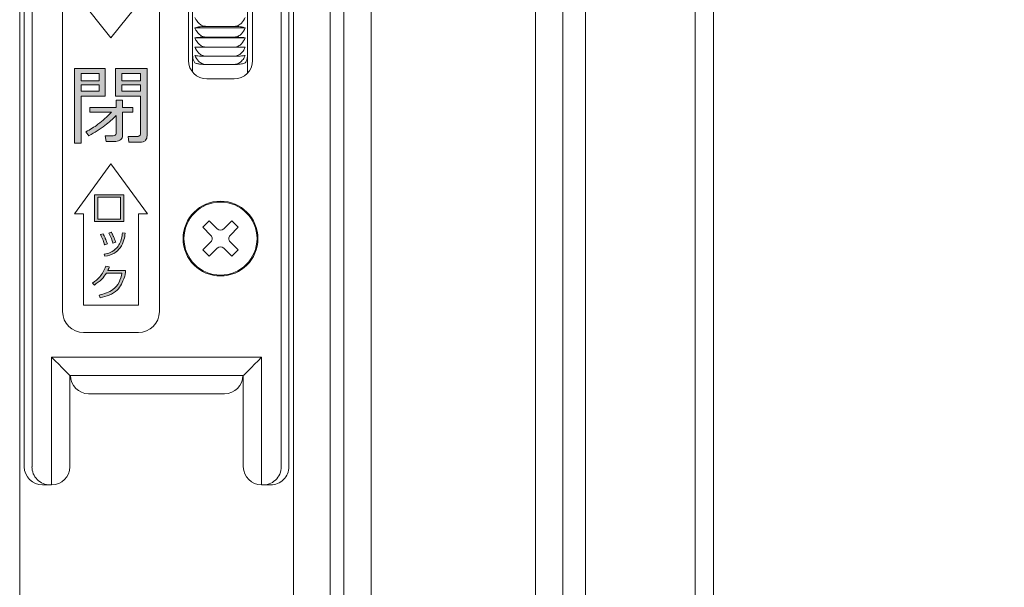
# Model space of a CAD drawing. Units: millimetres. Extents: x 0 to 1740, y 0 to 594.
# Drawn here: x 628 to 639, y 456 to 462 of the extents above; entities that cross this region are included whole.
import ezdxf

# ---------------------------------------------------------------- set-up
doc = ezdxf.new("R2010")
doc.units = ezdxf.units.MM
doc.header["$MEASUREMENT"] = 0
doc.layers.get('Defpoints').update_dxf_attribs({"color": 251})
doc.layers.add('buhin', color=152, linetype='Continuous', lineweight=13)
doc.layers.add('sunpou', color=201, linetype='Continuous', lineweight=13)
doc.styles.get("Standard").update_dxf_attribs({"font": 'simplex.shx', "width": 0.8, "bigfont": 'extfont2.shx'})
doc.dimstyles.new('Standardx0.1', dxfattribs={"dimtxt": 3.5, "dimasz": 2.5, "dimexe": 0.5, "dimexo": 1.5, "dimgap": 1.5, "dimtad": 1, "dimlfac": 10, "dimdsep": 46, "dimtxsty": 'Standard', "dimblk": 'OPEN', "dimcen": 0, "dimclrd": 256, "dimclre": 256, "dimclrt": 256, "dimadec": 0, "dimazin": 2, "dimtfac": 1, "dimtmove": 0, "dimatfit": 3, "dimldrblk": 'OPEN', "dimfxl": 1, "dimtolj": 1, "dimtzin": 0, "dimlwd": -1, "dimlwe": -1, "dimarcsym": 0})

# ---------------------------------------------------------------- blocks, each defined once
blk = doc.blocks.new('A$C69B875AB')
at = {"linetype": 'ByBlock', "lineweight": -2}
h = blk.add_hatch(color=0, dxfattribs=at)
h.paths.add_polyline_path([(8.87, -14.38), (5.52, -14.38), (5.52, -22.53), (6.22, -22.53), (6.22, -17.39), (8.87, -17.39)])
h.paths.add_polyline_path([(8.2, -16.15), (8.2, -16.86), (6.22, -16.86), (6.22, -16.15)], flags=16)
h.paths.add_polyline_path([(6.22, -15.71), (6.22, -14.91), (8.2, -14.91), (8.2, -15.71)], flags=16)
edge = h.paths.add_edge_path()
edge.add_line((13.45, -14.38), (10.01, -14.38))
edge.add_line((10.01, -14.38), (10.01, -17.39))
edge.add_line((10.01, -17.39), (12.75, -17.39))
edge.add_line((12.75, -17.39), (12.75, -21.51))
edge.add_spline(control_points=[(12.75, -21.51), (12.74, -21.56), (12.73, -21.66), (12.61, -21.76), (12.5, -21.81), (12.42, -21.82), (12.38, -21.82)], knot_values=[0, 0, 0, 0, 0.278348, 0.558529, 0.77927, 1, 1, 1, 1], degree=3, periodic=0)
edge.add_line((12.38, -21.82), (11.37, -21.82))
edge.add_line((11.37, -21.82), (11.46, -22.44))
edge.add_line((11.46, -22.44), (12.69, -22.44))
edge.add_spline(control_points=[(12.69, -22.44), (12.8, -22.44), (13.02, -22.42), (13.29, -22.25), (13.44, -22), (13.45, -21.82), (13.45, -21.74)], knot_values=[0, 0, 0, 0, 0.280376, 0.559695, 0.779593, 1, 1, 1, 1], degree=3, periodic=0)
edge.add_line((13.45, -21.74), (13.45, -14.38))
h.paths.add_polyline_path([(10.68, -16.15), (12.75, -16.15), (12.75, -16.86), (10.68, -16.86)], flags=16)
h.paths.add_polyline_path([(10.68, -15.71), (10.68, -14.91), (12.75, -14.91), (12.75, -15.71)], flags=16)
edge = h.paths.add_edge_path()
edge.add_line((11.88, -18.63), (10.77, -18.63))
edge.add_line((10.77, -18.63), (10.77, -17.84))
edge.add_line((10.77, -17.84), (10.07, -17.84))
edge.add_line((10.07, -17.84), (10.07, -18.63))
edge.add_line((10.07, -18.63), (7.18, -18.63))
edge.add_line((7.18, -18.63), (7.18, -19.16))
edge.add_line((7.18, -19.16), (9.56, -19.16))
edge.add_spline(control_points=[(9.56, -19.16), (9.08, -19.63), (8.23, -20.45), (7.21, -21.05), (6.76, -21.31)], knot_values=[0, 0, 0, 0, 0.560049, 1, 1, 1, 1], degree=3, periodic=0)
edge.add_line((6.76, -21.31), (7.09, -21.73))
edge.add_spline(control_points=[(7.09, -21.73), (7.69, -21.38), (8.77, -20.75), (9.68, -19.89), (10.07, -19.52)], knot_values=[0, 0, 0, 0, 0.559673, 1, 1, 1, 1], degree=3, periodic=0)
edge.add_line((10.07, -19.52), (10.07, -21.45))
edge.add_spline(control_points=[(10.07, -21.45), (10.07, -21.5), (10.06, -21.59), (9.93, -21.72), (9.81, -21.73), (9.73, -21.73)], knot_values=[0, 0, 0, 0, 0.280997, 0.559947, 1, 1, 1, 1], degree=3, periodic=0)
edge.add_line((9.73, -21.73), (8.88, -21.73))
edge.add_line((8.88, -21.73), (8.96, -22.35))
edge.add_line((8.96, -22.35), (10.04, -22.35))
edge.add_spline(control_points=[(10.04, -22.35), (10.14, -22.34), (10.33, -22.32), (10.57, -22.17), (10.74, -21.98), (10.76, -21.82), (10.77, -21.74)], knot_values=[0, 0, 0, 0, 0.279992, 0.560455, 0.780263, 1, 1, 1, 1], degree=3, periodic=0)
edge.add_line((10.77, -21.74), (10.77, -19.16))
edge.add_line((10.77, -19.16), (11.88, -19.16))
edge.add_line((11.88, -19.16), (11.88, -18.63))
h = blk.add_hatch(color=0, dxfattribs=at)
h.paths.add_polyline_path([(10.9, -28.22), (7.71, -28.22), (7.71, -31.14), (10.9, -31.14)])
h.paths.add_polyline_path([(8.05, -28.48), (10.56, -28.48), (10.56, -30.88), (8.05, -30.88)], flags=16)
edge = h.paths.add_edge_path()
edge.add_spline(control_points=[(9.11, -33.58), (9.07, -33.47), (9, -33.27), (8.92, -33.07), (8.88, -32.98)], knot_values=[0, 0, 0, 0, 0.560036, 1, 1, 1, 1], degree=3, periodic=0)
edge.add_spline(control_points=[(8.88, -32.98), (8.84, -32.88), (8.76, -32.71), (8.67, -32.54), (8.63, -32.47)], knot_values=[0, 0, 0, 0, 0.560002, 1, 1, 1, 1], degree=3, periodic=0)
edge.add_line((8.63, -32.47), (8.37, -32.57))
edge.add_spline(control_points=[(8.37, -32.57), (8.46, -32.77), (8.64, -33.13), (8.76, -33.52), (8.81, -33.69)], knot_values=[0, 0, 0, 0, 0.559999, 1, 1, 1, 1], degree=3, periodic=0)
edge.add_line((8.81, -33.69), (9.11, -33.58))
edge = h.paths.add_edge_path()
edge.add_spline(control_points=[(9.78, -32.79), (9.76, -32.75), (9.72, -32.66), (9.66, -32.53), (9.6, -32.41), (9.55, -32.32), (9.53, -32.28)], knot_values=[0, 0, 0, 0, 0.250052, 0.500042, 0.750014, 1, 1, 1, 1], degree=3, periodic=0)
edge.add_line((9.53, -32.28), (9.27, -32.39))
edge.add_spline(control_points=[(9.27, -32.39), (9.37, -32.59), (9.54, -32.95), (9.66, -33.33), (9.71, -33.5)], knot_values=[0, 0, 0, 0, 0.560032, 1, 1, 1, 1], degree=3, periodic=0)
edge.add_line((9.71, -33.5), (10.02, -33.4))
edge.add_spline(control_points=[(10.02, -33.4), (9.97, -33.28), (9.89, -33.08), (9.82, -32.88), (9.78, -32.79)], knot_values=[0, 0, 0, 0, 0.559997, 1, 1, 1, 1], degree=3, periodic=0)
edge = h.paths.add_edge_path()
edge.add_spline(control_points=[(10.52, -34.02), (10.68, -33.73), (10.95, -33.21), (11.03, -32.64), (11.06, -32.39)], knot_values=[0, 0, 0, 0, 0.558872, 1, 1, 1, 1], degree=3, periodic=0)
edge.add_line((11.06, -32.39), (10.75, -32.36))
edge.add_spline(control_points=[(10.75, -32.36), (10.74, -32.47), (10.72, -32.66), (10.68, -32.86), (10.66, -32.94)], knot_values=[0, 0, 0, 0, 0.559949, 1, 1, 1, 1], degree=3, periodic=0)
edge.add_spline(control_points=[(10.66, -32.94), (10.6, -33.16), (10.49, -33.56), (10.25, -33.89), (10.14, -34.03)], knot_values=[0, 0, 0, 0, 0.560151, 1, 1, 1, 1], degree=3, periodic=0)
edge.add_spline(control_points=[(10.14, -34.03), (9.92, -34.22), (9.51, -34.57), (8.99, -34.67), (8.75, -34.71)], knot_values=[0, 0, 0, 0, 0.558492, 1, 1, 1, 1], degree=3, periodic=0)
edge.add_line((8.75, -34.71), (8.84, -34.94))
edge.add_spline(control_points=[(8.84, -34.94), (9.21, -34.86), (9.87, -34.72), (10.32, -34.23), (10.52, -34.02)], knot_values=[0, 0, 0, 0, 0.560327, 1, 1, 1, 1], degree=3, periodic=0)
edge = h.paths.add_edge_path()
edge.add_line((11.09, -36.5), (9.16, -36.5))
edge.add_spline(control_points=[(9.16, -36.5), (9.19, -36.42), (9.26, -36.29), (9.3, -36.15), (9.32, -36.09)], knot_values=[0, 0, 0, 0, 0.559995, 1, 1, 1, 1], degree=3, periodic=0)
edge.add_line((9.32, -36.09), (8.94, -36.04))
edge.add_spline(control_points=[(8.94, -36.04), (8.75, -36.45), (8.41, -37.18), (7.77, -37.66), (7.48, -37.87)], knot_values=[0, 0, 0, 0, 0.559388, 1, 1, 1, 1], degree=3, periodic=0)
edge.add_line((7.48, -37.87), (7.68, -38.09))
edge.add_spline(control_points=[(7.68, -38.09), (7.97, -37.89), (8.48, -37.54), (8.84, -37.02), (9, -36.8)], knot_values=[0, 0, 0, 0, 0.559665, 1, 1, 1, 1], degree=3, periodic=0)
edge.add_line((9, -36.8), (10.7, -36.8))
edge.add_spline(control_points=[(10.7, -36.8), (10.62, -37.14), (10.46, -37.82), (9.62, -38.81), (8.74, -39.05), (8.21, -39.19)], knot_values=[0, 0, 0, 0, 0.280778, 0.560519, 1, 1, 1, 1], degree=3, periodic=0)
edge.add_line((8.21, -39.19), (8.32, -39.5))
edge.add_spline(control_points=[(8.32, -39.5), (8.66, -39.41), (9.33, -39.25), (10.42, -38.59), (10.76, -37.75), (10.97, -37.23)], knot_values=[0, 0, 0, 0, 0.281524, 0.56213, 1, 1, 1, 1], degree=3, periodic=0)
edge.add_spline(control_points=[(10.97, -37.23), (11, -37.15), (11.04, -37), (11.07, -36.84), (11.08, -36.77)], knot_values=[0, 0, 0, 0, 0.560254, 1, 1, 1, 1], degree=3, periodic=0)
edge.add_line((11.08, -36.77), (11.09, -36.5))
at = {"color": 0, "linetype": 'ByBlock', "lineweight": -2}
for p, q in [((0, 58), (0, -58)), ((0.85, -58), (0.85, 58)), ((28.15, 58), (28.15, -58)), ((29, 58), (29, -58)), ((4.2, 41), (4.2, -41)), ((14.8, -41), (14.8, 41)), ((18.45, 14.76), (18.45, -14.76)), ((24.45, -14.88), (24.45, 14.88)), ((18, 13.5), (18, -13.5)), ((25, -13.5), (25, 13.5)), ((9.5, -11), (5.5, -6)), ((13.5, -6), (9.5, -11)), ((18.68, -9.92), (24.22, -9.92)), ((19.95, -9.75), (22.95, -9.75)), ((18.68, -11.01), (24.22, -11.01)), ((19.95, -10.93), (22.95, -10.93)), ((19.95, -12.02), (22.95, -12.02)), ((19.95, -13.02), (22.95, -13.02)), ((19.95, -13.93), (22.95, -13.93)), ((5.52, -14.38), (5.52, -22.53)), ((8.87, -14.38), (5.52, -14.38)), ((6.22, -15.71), (6.22, -14.91)), ((6.22, -14.91), (8.2, -14.91)), ((8.2, -14.91), (8.2, -15.71)), ((8.87, -17.39), (8.87, -14.38)), ((10.01, -14.38), (10.01, -17.39)), ((13.45, -14.38), (10.01, -14.38)), ((10.68, -15.71), (10.68, -14.91)), ((10.68, -14.91), (12.75, -14.91)), ((12.75, -14.91), (12.75, -15.71)), ((13.45, -21.74), (13.45, -14.38)), ((8.2, -15.71), (6.22, -15.71)), ((6.22, -16.86), (6.22, -16.15)), ((6.22, -16.15), (8.2, -16.15)), ((8.2, -16.15), (8.2, -16.86)), ((12.75, -15.71), (10.68, -15.71)), ((10.68, -16.86), (10.68, -16.15)), ((10.68, -16.15), (12.75, -16.15)), ((12.75, -16.15), (12.75, -16.86)), ((20, -15.5), (23, -15.5)), ((8.2, -16.86), (6.22, -16.86)), ((12.75, -16.86), (10.68, -16.86)), ((6.22, -17.39), (8.87, -17.39)), ((6.22, -22.53), (6.22, -17.39)), ((10.01, -17.39), (12.75, -17.39)), ((10.07, -17.84), (10.07, -18.63)), ((10.77, -17.84), (10.07, -17.84)), ((10.77, -18.63), (10.77, -17.84)), ((12.75, -17.39), (12.75, -21.51)), ((10.07, -18.63), (7.18, -18.63)), ((7.18, -18.63), (7.18, -19.16)), ((7.18, -19.16), (9.56, -19.16)), ((11.88, -18.63), (10.77, -18.63)), ((10.77, -21.74), (10.77, -19.16)), ((10.77, -19.16), (11.88, -19.16)), ((11.88, -19.16), (11.88, -18.63)), ((10.07, -19.52), (10.07, -21.45)), ((6.76, -21.31), (7.09, -21.73)), ((5.52, -22.53), (6.22, -22.53)), ((8.88, -21.73), (8.96, -22.35)), ((9.73, -21.73), (8.88, -21.73)), ((8.96, -22.35), (10.04, -22.35)), ((11.37, -21.82), (11.46, -22.44)), ((12.38, -21.82), (11.37, -21.82)), ((11.46, -22.44), (12.69, -22.44)), ((5.5, -30.3), (9.5, -24.8)), ((9.5, -24.8), (13.5, -30.3)), ((10.9, -28.22), (7.71, -28.22)), ((7.71, -28.22), (7.71, -31.14)), ((8.05, -28.48), (10.56, -28.48)), ((8.05, -30.88), (8.05, -28.48)), ((10.56, -28.48), (10.56, -30.88)), ((10.9, -31.14), (10.9, -28.22)), ((6.5, -30.3), (5.5, -30.3)), ((6.5, -40.3), (6.5, -30.3)), ((7.71, -31.14), (10.9, -31.14)), ((10.56, -30.88), (8.05, -30.88)), ((12.5, -30.3), (12.5, -40.3)), ((13.5, -30.3), (12.5, -30.3)), ((19.56, -31.76), (20.26, -31.06)), ((21.15, -31.94), (20.26, -31.06)), ((21.85, -31.94), (22.74, -31.06)), ((22.74, -31.06), (23.44, -31.76)), ((9.53, -32.28), (9.27, -32.39)), ((11.06, -32.39), (10.75, -32.36)), ((20.44, -32.65), (19.56, -31.76)), ((22.56, -32.65), (23.44, -31.76)), ((8.63, -32.47), (8.37, -32.57)), ((9.71, -33.5), (10.02, -33.4)), ((20.44, -33.35), (19.56, -34.24)), ((22.56, -33.35), (23.44, -34.24)), ((8.81, -33.69), (9.11, -33.58)), ((19.56, -34.24), (20.26, -34.94)), ((21.15, -34.06), (20.26, -34.94)), ((21.85, -34.06), (22.74, -34.94)), ((22.74, -34.94), (23.44, -34.24)), ((8.75, -34.71), (8.84, -34.94)), ((9.32, -36.09), (8.94, -36.04)), ((11.09, -36.5), (9.16, -36.5)), ((11.08, -36.77), (11.09, -36.5)), ((9, -36.8), (10.7, -36.8)), ((7.48, -37.87), (7.68, -38.09)), ((8.21, -39.19), (8.32, -39.5)), ((12.5, -40.3), (6.5, -40.3)), ((6.5, -43.3), (12.5, -43.3)), ((3, -60), (3, -46)), ((3, -46), (26, -46)), ((26, -46), (26, -60)), ((5, -48), (5, -58)), ((24, -48), (5, -48)), ((24, -58), (24, -48)), ((21.95, -50), (7.05, -50)), ((3, -60), (2.01, -60)), ((26.99, -60), (26.16, -60))]:
    blk.add_line(p, q, dxfattribs=at)
at = {"color": 0, "linetype": 'ByBlock', "lineweight": -2, "flags": 128}
for points in [[(3, -46), (3.39, -46.39), (3.77, -46.77), (4.11, -47.11), (4.41, -47.41), (4.66, -47.66), (4.85, -47.85), (4.96, -47.96), (5, -48)], [(24, -48), (24.04, -47.96), (24.15, -47.85), (24.34, -47.66), (24.59, -47.41), (24.89, -47.11), (25.23, -46.77), (25.61, -46.39), (26, -46)]]:
    blk.add_lwpolyline(points, dxfattribs=at)
at = {"color": 0, "linetype": 'ByBlock', "lineweight": -2}
for radius in [4.1, 4]:
    blk.add_circle((21.5, -33), radius, dxfattribs=at)
for centre, radius, start, end in [((20, -13.5), 2, 180, 270), ((23, -13.5), 2, 270, 360), ((21.5, -31.59), 0.5, 225, 315), ((20.09, -33), 0.5, 315, 45), ((22.91, -33), 0.5, 135, 225), ((21.5, -34.41), 0.5, 45, 135), ((6.5, -41), 2.3, 180, 270), ((12.5, -41), 2.3, 270, 0), ((7.05, -48), 2, 180, 270), ((21.95, -48), 2, 270, 360), ((2.84, -58), 2, 179.9003, 269.9013), ((3, -58), 2, 270, 360), ((26, -58), 2, 180, 270), ((26.16, -58), 2, 265.5108, 0.0972)]:
    blk.add_arc(centre, radius, start, end, dxfattribs=at)
for centre, start_param, end_param in [((2.01, -58), 0, 1.570796), ((26.99, -58), 1.570796, 3.141593)]:
    blk.add_ellipse(centre, major_axis=(-2.01, 0), ratio=0.996546, start_param=start_param, end_param=end_param, dxfattribs=at)
for points, knots in [([(19.95, -9.75), (19.82, -9.74), (19.55, -9.71), (19.16, -9.47), (18.87, -9.14), (18.73, -8.87), (18.68, -8.76)], [0, 0, 0, 0, 0.232027, 0.463185, 0.78353, 1, 1, 1, 1]), ([(24.22, -8.76), (24.1, -8.98), (23.91, -9.33), (23.46, -9.66), (23.14, -9.75), (22.97, -9.75), (22.95, -9.75)], [0, 0, 0, 0, 0.4462632, 0.7010048, 0.9574725, 1, 1, 1, 1]), ([(18.68, -9.92), (18.8, -9.88), (18.99, -9.82), (19.44, -9.77), (19.76, -9.75), (19.93, -9.75), (19.95, -9.75)], [0, 0, 0, 0, 0.4462605, 0.7009743, 0.9574731, 1, 1, 1, 1]), ([(19.95, -10.93), (19.82, -10.91), (19.55, -10.88), (19.16, -10.64), (18.87, -10.31), (18.73, -10.03), (18.68, -9.92)], [0, 0, 0, 0, 0.232028, 0.463182, 0.783534, 1, 1, 1, 1]), ([(22.95, -9.75), (23.08, -9.75), (23.35, -9.76), (23.74, -9.8), (24.03, -9.86), (24.17, -9.9), (24.22, -9.92)], [0, 0, 0, 0, 0.232027, 0.463177, 0.783531, 1, 1, 1, 1]), ([(24.22, -9.92), (24.1, -10.15), (23.91, -10.51), (23.46, -10.83), (23.14, -10.92), (22.97, -10.93), (22.95, -10.93)], [0, 0, 0, 0, 0.446255, 0.701002, 0.957472, 1, 1, 1, 1]), ([(18.68, -11.01), (18.8, -10.99), (18.99, -10.96), (19.44, -10.94), (19.76, -10.93), (19.93, -10.93), (19.95, -10.93)], [0, 0, 0, 0, 0.446259, 0.700974, 0.957473, 1, 1, 1, 1]), ([(19.95, -12.02), (19.82, -12.01), (19.55, -11.98), (19.16, -11.73), (18.87, -11.4), (18.73, -11.12), (18.68, -11.01)], [0, 0, 0, 0, 0.232029, 0.463182, 0.783532, 1, 1, 1, 1]), ([(22.95, -10.93), (23.08, -10.93), (23.35, -10.93), (23.74, -10.95), (24.03, -10.98), (24.17, -11), (24.22, -11.01)], [0, 0, 0, 0, 0.232027, 0.463177, 0.783531, 1, 1, 1, 1]), ([(24.22, -11.01), (24.1, -11.24), (23.91, -11.6), (23.46, -11.93), (23.14, -12.02), (22.97, -12.02), (22.95, -12.02)], [0, 0, 0, 0, 0.446266, 0.701003, 0.957473, 1, 1, 1, 1]), ([(19.95, -12.02), (19.82, -12.02), (19.55, -12.02), (19.16, -12.02), (18.87, -12.02), (18.73, -12.02), (18.68, -12.02)], [0, 0, 0, 0, 0.232028, 0.463178, 0.783531, 1, 1, 1, 1]), ([(18.68, -12.02), (18.8, -12.24), (18.99, -12.6), (19.44, -12.93), (19.76, -13.02), (19.93, -13.02), (19.95, -13.02)], [0, 0, 0, 0, 0.446253, 0.700972, 0.957473, 1, 1, 1, 1]), ([(19.95, -13.02), (19.82, -13.02), (19.55, -13.02), (19.16, -13), (18.87, -12.97), (18.73, -12.94), (18.68, -12.93)], [0, 0, 0, 0, 0.232027, 0.463178, 0.78353, 1, 1, 1, 1]), ([(18.68, -12.93), (18.8, -13.16), (18.99, -13.51), (19.44, -13.83), (19.76, -13.92), (19.93, -13.93), (19.95, -13.93)], [0, 0, 0, 0, 0.446253, 0.70097, 0.957473, 1, 1, 1, 1]), ([(24.22, -12.02), (24.1, -12.02), (23.91, -12.02), (23.46, -12.02), (23.14, -12.02), (22.97, -12.02), (22.95, -12.02)], [0, 0, 0, 0, 0.446262, 0.701006, 0.957473, 1, 1, 1, 1]), ([(22.95, -13.02), (23.08, -13.01), (23.35, -12.98), (23.74, -12.74), (24.03, -12.4), (24.17, -12.13), (24.22, -12.02)], [0, 0, 0, 0, 0.23203, 0.463178, 0.783535, 1, 1, 1, 1]), ([(22.95, -13.93), (23.08, -13.91), (23.35, -13.88), (23.74, -13.64), (24.03, -13.31), (24.17, -13.04), (24.22, -12.93)], [0, 0, 0, 0, 0.232031, 0.463177, 0.783532, 1, 1, 1, 1]), ([(24.22, -12.93), (24.1, -12.95), (23.91, -12.98), (23.46, -13.01), (23.14, -13.02), (22.97, -13.02), (22.95, -13.02)], [0, 0, 0, 0, 0.446261, 0.701006, 0.957473, 1, 1, 1, 1]), ([(18.45, -12.97), (18.45, -13), (18.45, -13.16), (18.51, -13.43), (18.63, -13.66), (18.68, -13.75)], [0, 0, 0, 0, 0.111166, 0.631495, 1, 1, 1, 1]), ([(19.95, -13.93), (19.82, -13.92), (19.55, -13.92), (19.16, -13.88), (18.87, -13.82), (18.73, -13.77), (18.68, -13.75)], [0, 0, 0, 0, 0.232028, 0.463178, 0.783532, 1, 1, 1, 1]), ([(24.22, -13.75), (24.1, -13.79), (23.91, -13.85), (23.46, -13.91), (23.14, -13.92), (22.97, -13.93), (22.95, -13.93)], [0, 0, 0, 0, 0.4462608, 0.701005, 0.9574727, 1, 1, 1, 1]), ([(24.22, -13.75), (24.28, -13.63), (24.41, -13.38), (24.44, -13.12), (24.45, -12.97)], [0, 0, 0, 0, 0.456252, 1, 1, 1, 1]), ([(9.56, -19.16), (9.08, -19.63), (8.23, -20.45), (7.21, -21.05), (6.76, -21.31)], [0, 0, 0, 0, 0.5600486, 1, 1, 1, 1]), ([(7.09, -21.73), (7.69, -21.38), (8.77, -20.75), (9.68, -19.89), (10.07, -19.52)], [0, 0, 0, 0, 0.5596728, 1, 1, 1, 1]), ([(10.07, -21.45), (10.07, -21.5), (10.06, -21.59), (9.93, -21.72), (9.81, -21.73), (9.73, -21.73)], [0, 0, 0, 0, 0.280997, 0.559947, 1, 1, 1, 1]), ([(12.75, -21.51), (12.74, -21.56), (12.73, -21.66), (12.61, -21.76), (12.5, -21.81), (12.42, -21.82), (12.38, -21.82)], [0, 0, 0, 0, 0.278348, 0.558529, 0.77927, 1, 1, 1, 1]), ([(10.04, -22.35), (10.14, -22.34), (10.33, -22.32), (10.57, -22.17), (10.74, -21.98), (10.76, -21.82), (10.77, -21.74)], [0, 0, 0, 0, 0.279992, 0.560455, 0.780263, 1, 1, 1, 1]), ([(12.69, -22.44), (12.8, -22.44), (13.02, -22.42), (13.29, -22.25), (13.44, -22), (13.45, -21.82), (13.45, -21.74)], [0, 0, 0, 0, 0.280376, 0.559695, 0.779593, 1, 1, 1, 1]), ([(9.78, -32.79), (9.76, -32.75), (9.72, -32.66), (9.66, -32.53), (9.6, -32.41), (9.55, -32.32), (9.53, -32.28)], [0, 0, 0, 0, 0.250052, 0.500042, 0.750014, 1, 1, 1, 1]), ([(10.75, -32.36), (10.74, -32.47), (10.72, -32.66), (10.68, -32.86), (10.66, -32.94)], [0, 0, 0, 0, 0.559949, 1, 1, 1, 1]), ([(8.37, -32.57), (8.46, -32.77), (8.64, -33.13), (8.76, -33.52), (8.81, -33.69)], [0, 0, 0, 0, 0.5599989, 1, 1, 1, 1]), ([(8.88, -32.98), (8.84, -32.88), (8.76, -32.71), (8.67, -32.54), (8.63, -32.47)], [0, 0, 0, 0, 0.560002, 1, 1, 1, 1]), ([(9.11, -33.58), (9.07, -33.47), (9, -33.27), (8.92, -33.07), (8.88, -32.98)], [0, 0, 0, 0, 0.560036, 1, 1, 1, 1]), ([(9.27, -32.39), (9.37, -32.59), (9.54, -32.95), (9.66, -33.33), (9.71, -33.5)], [0, 0, 0, 0, 0.560032, 1, 1, 1, 1]), ([(10.02, -33.4), (9.97, -33.28), (9.89, -33.08), (9.82, -32.88), (9.78, -32.79)], [0, 0, 0, 0, 0.559997, 1, 1, 1, 1]), ([(10.66, -32.94), (10.6, -33.16), (10.49, -33.56), (10.25, -33.89), (10.14, -34.03)], [0, 0, 0, 0, 0.560151, 1, 1, 1, 1]), ([(10.52, -34.02), (10.68, -33.73), (10.95, -33.21), (11.03, -32.64), (11.06, -32.39)], [0, 0, 0, 0, 0.558872, 1, 1, 1, 1]), ([(10.14, -34.03), (9.92, -34.22), (9.51, -34.57), (8.99, -34.67), (8.75, -34.71)], [0, 0, 0, 0, 0.558492, 1, 1, 1, 1]), ([(8.84, -34.94), (9.21, -34.86), (9.87, -34.72), (10.32, -34.23), (10.52, -34.02)], [0, 0, 0, 0, 0.560327, 1, 1, 1, 1]), ([(8.94, -36.04), (8.75, -36.45), (8.41, -37.18), (7.77, -37.66), (7.48, -37.87)], [0, 0, 0, 0, 0.559388, 1, 1, 1, 1]), ([(9.16, -36.5), (9.19, -36.42), (9.26, -36.29), (9.3, -36.15), (9.32, -36.09)], [0, 0, 0, 0, 0.5599946, 1, 1, 1, 1]), ([(7.68, -38.09), (7.97, -37.89), (8.48, -37.54), (8.84, -37.02), (9, -36.8)], [0, 0, 0, 0, 0.559665, 1, 1, 1, 1]), ([(10.7, -36.8), (10.62, -37.14), (10.46, -37.82), (9.62, -38.81), (8.74, -39.05), (8.21, -39.19)], [0, 0, 0, 0, 0.280778, 0.560519, 1, 1, 1, 1]), ([(8.32, -39.5), (8.66, -39.41), (9.33, -39.25), (10.42, -38.59), (10.76, -37.75), (10.97, -37.23)], [0, 0, 0, 0, 0.2815237, 0.5621298, 1, 1, 1, 1]), ([(10.97, -37.23), (11, -37.15), (11.04, -37), (11.07, -36.84), (11.08, -36.77)], [0, 0, 0, 0, 0.560254, 1, 1, 1, 1])]:
    blk.add_open_spline(points, degree=3, knots=knots, dxfattribs=at)
blk = doc.blocks.new('_Open')
at = {"color": 0, "lineweight": -2}
for p, q in [((-1, 0.1667), (0, 0)), ((-1, -0.1667), (0, 0)), ((0, 0), (-1, 0))]:
    blk.add_line(p, q, dxfattribs=at)
blk = doc.blocks.new('*D89')
at = {"layer": 'Defpoints', "color": 0}
for p in [(635.886, 530.032), (635.886, 423.032), (673.741, 423.032)]:
    blk.add_point(p, dxfattribs=at)
at = {"layer": 'sunpou'}
for p, q in [((637.386, 530.032), (674.241, 530.032)), ((673.741, 527.532), (673.741, 425.532)), ((637.386, 423.032), (674.241, 423.032))]:
    blk.add_line(p, q, dxfattribs=at)
at = {"layer": 'sunpou', "xscale": 2.5, "yscale": 2.5, "zscale": 2.5}
for p, rotation in [((673.741, 530.032), 90), ((673.741, 423.032), 270)]:
    blk.add_blockref('_Open', p, dxfattribs=dict(at, rotation=rotation))
at = {"layer": 'sunpou', "insert": (670.491, 476.532), "char_height": 3.5, "attachment_point": 5, "rotation": 90}
blk.add_mtext('\\A1;面格子H=サッシH+70', dxfattribs=at)
blk = doc.blocks.new('*D91')
at = {"layer": 'Defpoints', "color": 0}
for p in [(631.136, 464.882), (635.886, 423.032), (661.385, 423.032)]:
    blk.add_point(p, dxfattribs=at)
at = {"layer": 'sunpou'}
for p, q in [((632.636, 464.882), (661.885, 464.882)), ((661.385, 462.382), (661.385, 425.532)), ((637.386, 423.032), (661.885, 423.032))]:
    blk.add_line(p, q, dxfattribs=at)
at = {"layer": 'sunpou', "xscale": 2.5, "yscale": 2.5, "zscale": 2.5}
for p, rotation in [((661.385, 464.882), 90), ((661.385, 423.032), 270)]:
    blk.add_blockref('_Open', p, dxfattribs=dict(at, rotation=rotation))
at = {"layer": 'sunpou', "insert": (654.885, 443.957), "char_height": 3.5, "attachment_point": 5, "rotation": 90}
blk.add_mtext('\\A1;(HL)\\PHL1', dxfattribs=at)
blk = doc.blocks.new('A$C4A90551B')
at = {"layer": 'buhin'}
for p, q in [((-0.9, -1.2), (-0.9, 29.55)), ((0.9, 29.55), (0.9, -1.2))]:
    blk.add_line(p, q, dxfattribs=at)

msp = doc.modelspace()

# ---------------------------------------------------------------- linework, layer by layer
at = {"layer": 'buhin', "linetype": 'Continuous'}
for p, q in [((631.6858, 423.0317), (631.6858, 530.0317)), ((631.8358, 423.0317), (631.8358, 530.0317)), ((634.2358, 423.0317), (634.2358, 530.0317)), ((634.4858, 423.0317), (634.4858, 530.0317)), ((635.6858, 423.0317), (635.6858, 530.0317)), ((635.8858, 423.0317), (635.8858, 530.0317))]:
    msp.add_line(p, q, dxfattribs=at)
at = {"layer": 'buhin'}
for p, q in [((628.2858, 526.9317), (628.2858, 426.3317)), ((631.2858, 526.9317), (631.2858, 426.3317))]:
    msp.add_line(p, q, dxfattribs=at)

# ---------------------------------------------------------------- block references
at = {"layer": 'buhin', "xscale": 0.1000000000000227, "yscale": 0.1000000000003638, "zscale": 0.1}
msp.add_blockref('A$C69B875AB', (628.3358, 462.7317), dxfattribs=at)
at = {"layer": 'sunpou'}
msp.add_blockref('A$C4A90551B', (633.0358, 443.0317), dxfattribs=at)

# ---------------------------------------------------------------- dimensions: what is measured, and where the dimension line sits
for base, p1, text, picture, middle in [((673.7406, 423.0317), (635.8858, 530.0317), '面格子H=サッシH+70', '*D89', (670.4906, 476.5317)), ((661.3847, 423.0317), (631.1358, 464.8817), '(HL)\\PHL1', '*D91', (654.8847, 443.9567))]:
    dim = msp.add_linear_dim(base=base, p1=p1, p2=(635.8858, 423.0317), angle=90, text=text, dimstyle='Standardx0.1', dxfattribs=at)
    dim.commit()
    dim.dimension.update_dxf_attribs({"geometry": picture, "text_midpoint": middle})

doc.saveas('drawing.dxf')
